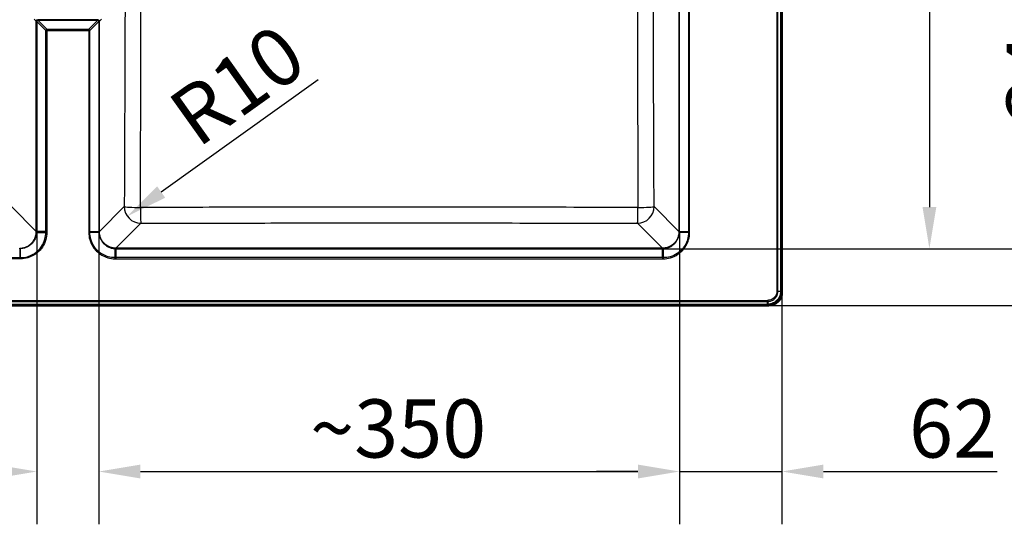
# Paper-space layout 'DT_5' of a CAD drawing. Units: millimetres. Extents: x 0 to 2100, y 0 to 2970.
# Drawn here: x 803 to 1396, y 1351 to 1655 of the extents above; entities that cross this region are included whole.
import ezdxf

# ---------------------------------------------------------------- set-up
doc = ezdxf.new("R2010")
doc.units = ezdxf.units.MM
doc.header["$LTSCALE"] = 10
for name, color, linetype, lineweight in [('Dimensions(ISO)', 7, 'Continuous', 25), ('Visible Edges(ISO)', 7, 'Continuous', 50), ('Visible Tangent Edges(ISO)', 7, 'Continuous', 25)]:
    doc.layers.add(name, color=color, linetype=linetype, lineweight=lineweight)
doc.styles.add('Text_3.5mm', font='arial.ttf', dxfattribs={"width": 0.9})
doc.dimstyles.new('KS-STANDARD', dxfattribs={"dimscale": 10, "dimtxt": 3.5, "dimasz": 2.5, "dimexe": 3.175, "dimexo": 0, "dimgap": 0.8, "dimtad": 1, "dimdec": 1, "dimrnd": 1e-08, "dimtxsty": 'Text_3.5mm', "dimcen": 0.09, "dimdle": 10, "dimclrd": 7, "dimclre": 7, "dimclrt": 7, "dimadec": 0, "dimazin": 2, "dimtfac": 0.714286, "dimtdec": 4, "dimtmove": 0, "dimatfit": 3, "dimfxl": 1, "dimtolj": 1, "dimlwd": 25, "dimlwe": 25, "dimarcsym": 0})

# ---------------------------------------------------------------- blocks, each defined once
blk = doc.blocks.new('*D7')
at = {"layer": 'Defpoints', "color": 0, "linetype": 'Continuous', "transparency": 16777216}
for p in [(850.45, 1527.58), (1200.06, 1527.58), (1200.06, 1383.24)]:
    blk.add_point(p, dxfattribs=at)
at = {"layer": 'Dimensions(ISO)', "color": 7, "linetype": 'Continuous', "lineweight": 25, "transparency": 16777216}
for p, q in [((850.45, 1527.58), (850.45, 1351.49)), ((1200.06, 1527.58), (1200.06, 1351.49)), ((875.45, 1383.24), (1175.06, 1383.24))]:
    blk.add_line(p, q, dxfattribs=at)
at = {"layer": 'Dimensions(ISO)', "color": 7, "linetype": 'Continuous', "transparency": 16777216}
for points in [[(875.45, 1387.41), (875.45, 1379.08), (850.45, 1383.24)], [(1175.06, 1387.41), (1175.06, 1379.08), (1200.06, 1383.24)]]:
    blk.add_solid(points, dxfattribs=at)
at = {"layer": 'Dimensions(ISO)', "color": 7, "linetype": 'Continuous', "lineweight": 25, "transparency": 16777216, "insert": (977.68, 1409.13), "char_height": 35, "attachment_point": 4, "style": 'Text_3.5mm'}
blk.add_mtext('\\A1;\\fArial|b0|i0;~350', dxfattribs=at)
blk = doc.blocks.new('*D8')
at = {"layer": 'Defpoints', "color": 0, "linetype": 'Continuous', "transparency": 16777216}
for p in [(463.45, 1527.58), (813.06, 1527.58), (813.06, 1383.24)]:
    blk.add_point(p, dxfattribs=at)
at = {"layer": 'Dimensions(ISO)', "color": 7, "linetype": 'Continuous', "lineweight": 25, "transparency": 16777216}
for p, q in [((463.45, 1527.58), (463.45, 1351.49)), ((813.06, 1527.58), (813.06, 1351.49)), ((488.45, 1383.24), (788.06, 1383.24))]:
    blk.add_line(p, q, dxfattribs=at)
at = {"layer": 'Dimensions(ISO)', "color": 7, "linetype": 'Continuous', "transparency": 16777216}
for points in [[(488.45, 1387.41), (488.45, 1379.08), (463.45, 1383.24)], [(788.06, 1387.41), (788.06, 1379.08), (813.06, 1383.24)]]:
    blk.add_solid(points, dxfattribs=at)
at = {"layer": 'Dimensions(ISO)', "color": 7, "linetype": 'Continuous', "lineweight": 25, "transparency": 16777216, "insert": (590.68, 1409.13), "char_height": 35, "attachment_point": 4, "style": 'Text_3.5mm'}
blk.add_mtext('\\A1;\\fArial|b0|i0;~350', dxfattribs=at)
blk = doc.blocks.new('*D10')
at = {"layer": 'Defpoints', "color": 0, "linetype": 'Continuous', "transparency": 16777216}
for p in [(1189.78, 1916.91), (1189.78, 1517.29), (1350.54, 1517.29)]:
    blk.add_point(p, dxfattribs=at)
at = {"layer": 'Dimensions(ISO)', "color": 7, "linetype": 'Continuous', "lineweight": 25, "transparency": 16777216}
for p, q in [((1189.78, 1916.91), (1382.29, 1916.91)), ((1350.54, 1891.91), (1350.54, 1542.29)), ((1189.78, 1517.29), (1382.29, 1517.29))]:
    blk.add_line(p, q, dxfattribs=at)
at = {"layer": 'Dimensions(ISO)', "color": 7, "linetype": 'Continuous', "transparency": 16777216}
for points in [[(1346.38, 1891.91), (1354.71, 1891.91), (1350.54, 1916.91)], [(1346.38, 1542.29), (1354.71, 1542.29), (1350.54, 1517.29)]]:
    blk.add_solid(points, dxfattribs=at)
at = {"layer": 'Dimensions(ISO)', "color": 7, "linetype": 'Continuous', "lineweight": 25, "transparency": 16777216, "insert": (1324.67, 1669.53), "char_height": 35, "attachment_point": 4, "rotation": 90, "style": 'Text_3.5mm'}
blk.add_mtext('\\A1;\\fArial|b0|i0;~400', dxfattribs=at)
blk = doc.blocks.new('*D11')
at = {"layer": 'Defpoints', "color": 0, "linetype": 'Continuous', "transparency": 16777216}
for p in [(1253.79, 1983.1), (1253.79, 1483.1), (1526.53, 1483.1)]:
    blk.add_point(p, dxfattribs=at)
at = {"layer": 'Dimensions(ISO)', "color": 7, "linetype": 'Continuous', "lineweight": 25, "transparency": 16777216}
for p, q in [((1253.79, 1983.1), (1558.28, 1983.1)), ((1526.53, 1958.1), (1526.53, 1508.1)), ((1253.79, 1483.1), (1558.28, 1483.1))]:
    blk.add_line(p, q, dxfattribs=at)
at = {"layer": 'Dimensions(ISO)', "color": 7, "linetype": 'Continuous', "transparency": 16777216}
for points in [[(1522.37, 1958.1), (1530.7, 1958.1), (1526.53, 1983.1)], [(1522.37, 1508.1), (1530.7, 1508.1), (1526.53, 1483.1)]]:
    blk.add_solid(points, dxfattribs=at)
at = {"layer": 'Dimensions(ISO)', "color": 7, "linetype": 'Continuous', "lineweight": 25, "transparency": 16777216, "insert": (1500.66, 1698.36), "char_height": 35, "attachment_point": 4, "rotation": 90, "style": 'Text_3.5mm'}
blk.add_mtext('\\A1;500', dxfattribs=at)
blk = doc.blocks.new('*D16')
at = {"layer": 'Defpoints', "color": 0, "linetype": 'Continuous', "transparency": 16777216}
for p in [(875.72, 1542.57), (867.64, 1536.8)]:
    blk.add_point(p, dxfattribs=at)
at = {"layer": 'Dimensions(ISO)', "color": 7, "linetype": 'Continuous', "lineweight": 25, "transparency": 16777216}
blk.add_line((982.54, 1618.81), (887.99, 1551.33), dxfattribs=at)
at = {"layer": 'Dimensions(ISO)', "color": 7, "linetype": 'Continuous', "transparency": 16777216}
blk.add_solid([(885.57, 1554.72), (890.41, 1547.93), (867.64, 1536.8)], dxfattribs=at)
at = {"layer": 'Dimensions(ISO)', "color": 7, "linetype": 'Continuous', "lineweight": 25, "transparency": 16777216, "insert": (899.82, 1591.55), "char_height": 35, "attachment_point": 4, "rotation": 35.51779, "style": 'Text_3.5mm'}
blk.add_mtext('\\A1;R10', dxfattribs=at)
blk = doc.blocks.new('*D17')
at = {"layer": 'Defpoints', "color": 0, "linetype": 'Continuous', "transparency": 16777216}
for p in [(1200.06, 1527.58), (1261.76, 1491.07), (1200.06, 1383.24)]:
    blk.add_point(p, dxfattribs=at)
at = {"layer": 'Dimensions(ISO)', "color": 7, "linetype": 'Continuous', "lineweight": 25, "transparency": 16777216}
for p, q in [((1200.06, 1527.58), (1200.06, 1351.49)), ((1261.76, 1491.07), (1261.76, 1351.49)), ((1175.06, 1383.24), (1150.06, 1383.24)), ((1200.06, 1383.24), (1261.76, 1383.24)), ((1286.76, 1383.24), (1391.24, 1383.24))]:
    blk.add_line(p, q, dxfattribs=at)
at = {"layer": 'Dimensions(ISO)', "color": 7, "linetype": 'Continuous', "transparency": 16777216}
for points in [[(1175.06, 1387.41), (1175.06, 1379.08), (1200.06, 1383.24)], [(1286.76, 1387.41), (1286.76, 1379.08), (1261.76, 1383.24)]]:
    blk.add_solid(points, dxfattribs=at)
at = {"layer": 'Dimensions(ISO)', "color": 7, "linetype": 'Continuous', "lineweight": 25, "transparency": 16777216, "insert": (1338.27, 1409.12), "char_height": 35, "attachment_point": 4, "style": 'Text_3.5mm'}
blk.add_mtext('\\A1;62', dxfattribs=at)
blk = doc.blocks.new('*D18')
at = {"layer": 'Defpoints', "color": 0, "linetype": 'Continuous', "transparency": 16777216}
for p in [(1189.78, 1517.29), (1440.35, 1517.29), (1253.79, 1483.1)]:
    blk.add_point(p, dxfattribs=at)
at = {"layer": 'Dimensions(ISO)', "color": 7, "linetype": 'Continuous', "lineweight": 25, "transparency": 16777216}
for p, q in [((1440.35, 1542.29), (1440.35, 1646.52)), ((1189.78, 1517.29), (1472.1, 1517.29)), ((1440.35, 1483.1), (1440.35, 1517.29)), ((1253.79, 1483.1), (1472.1, 1483.1)), ((1440.35, 1458.1), (1440.35, 1433.1))]:
    blk.add_line(p, q, dxfattribs=at)
at = {"layer": 'Dimensions(ISO)', "color": 7, "linetype": 'Continuous', "transparency": 16777216}
for points in [[(1436.18, 1542.29), (1444.51, 1542.29), (1440.35, 1517.29)], [(1436.18, 1458.1), (1444.51, 1458.1), (1440.35, 1483.1)]]:
    blk.add_solid(points, dxfattribs=at)
at = {"layer": 'Dimensions(ISO)', "color": 7, "linetype": 'Continuous', "lineweight": 25, "transparency": 16777216, "insert": (1414.46, 1593.55), "char_height": 35, "attachment_point": 4, "rotation": 90, "style": 'Text_3.5mm'}
blk.add_mtext('\\A1;34', dxfattribs=at)

psp = doc.layouts.new('DT_5')

# ---------------------------------------------------------------- linework, layer by layer
at = {"layer": 'Visible Edges(ISO)'}
for p, q in [((1261.756, 1975.131), (1261.756, 1491.07)), ((409.725, 1483.101), (1253.786, 1483.101))]:
    psp.add_line(p, q, dxfattribs=at)
psp.add_ellipse((1253.725, 1491.131), major_axis=(5.7, -5.7), ratio=0.9924325, start_param=5.5015852, end_param=7.0647854, dxfattribs=at)
at = {"layer": 'Visible Tangent Edges(ISO)'}
for p, q in [((1258.667, 1974.431), (1258.667, 1491.77)), ((1259.342, 1491.77), (1259.342, 1974.431)), ((1260.943, 1974.431), (1260.943, 1491.77)), ((1261.264, 1491.77), (1261.264, 1974.431)), ((1199.743, 1906.626), (1199.743, 1527.576)), ((1200.063, 1527.576), (1200.063, 1906.626)), ((1205.467, 1906.659), (1205.467, 1527.542)), ((1206.142, 1527.542), (1206.142, 1906.659)), ((811.479, 1655.381), (812.734, 1654.126)), ((812.743, 1654.017), (812.734, 1654.126)), ((813.737, 1654.722), (813.737, 1655.01)), ((849.775, 1655.01), (813.737, 1655.01)), ((813.737, 1654.722), (813.739, 1654.693)), ((813.737, 1654.722), (849.775, 1654.722)), ((813.739, 1654.693), (819.142, 1649.289)), ((849.773, 1654.693), (844.369, 1649.289)), ((849.775, 1654.722), (849.773, 1654.693)), ((849.775, 1654.722), (849.775, 1655.01)), ((850.769, 1654.017), (850.777, 1654.126)), ((852.033, 1655.381), (850.777, 1654.126)), ((812.743, 1527.576), (812.743, 1654.017)), ((813.063, 1654.017), (812.743, 1654.017)), ((813.063, 1654.017), (813.063, 1527.576)), ((818.467, 1648.614), (813.063, 1654.017)), ((818.467, 1527.542), (818.467, 1648.614)), ((818.467, 1648.614), (819.142, 1648.614)), ((819.142, 1648.614), (819.142, 1649.289)), ((819.142, 1649.289), (844.369, 1649.289)), ((819.142, 1648.614), (819.142, 1527.542)), ((819.142, 1648.614), (844.369, 1648.614)), ((844.369, 1648.614), (844.369, 1649.289)), ((845.044, 1648.614), (844.369, 1648.614)), ((844.369, 1648.614), (844.369, 1527.542)), ((845.044, 1648.614), (850.448, 1654.017)), ((845.044, 1527.542), (845.044, 1648.614)), ((850.448, 1654.017), (850.769, 1654.017)), ((850.448, 1654.017), (850.448, 1527.576)), ((850.769, 1527.576), (850.769, 1654.017)), ((797.749, 1542.569), (812.743, 1527.576)), ((865.762, 1542.569), (850.769, 1527.576)), ((1199.743, 1527.576), (1184.749, 1542.569)), ((860.731, 1517.614), (875.724, 1532.607)), ((1174.787, 1532.607), (1189.781, 1517.614)), ((812.743, 1527.576), (813.063, 1527.576)), ((813.051, 1527.062), (818.467, 1527.062)), ((818.467, 1527.542), (813.063, 1527.542)), ((818.467, 1527.542), (819.142, 1527.542)), ((845.044, 1527.542), (844.369, 1527.542)), ((845.044, 1527.542), (850.448, 1527.542)), ((850.461, 1527.062), (845.044, 1527.062)), ((850.769, 1527.576), (850.448, 1527.576)), ((1200.063, 1527.576), (1199.743, 1527.576)), ((1205.467, 1527.062), (1200.051, 1527.062)), ((1200.063, 1527.542), (1205.467, 1527.542)), ((1206.142, 1527.542), (1205.467, 1527.542)), ((473.697, 1511.889), (802.815, 1511.889)), ((802.815, 1517.293), (802.815, 1511.889)), ((802.815, 1511.889), (802.815, 1511.214)), ((803.294, 1511.889), (803.294, 1517.305)), ((860.218, 1511.889), (860.218, 1517.305)), ((860.697, 1517.293), (860.697, 1511.889)), ((1189.815, 1511.889), (860.697, 1511.889)), ((860.697, 1511.889), (860.697, 1511.214)), ((1189.781, 1517.614), (860.731, 1517.614)), ((860.731, 1517.293), (860.731, 1517.614)), ((860.731, 1517.293), (1189.781, 1517.293)), ((1189.781, 1517.614), (1189.781, 1517.293)), ((1189.815, 1511.889), (1189.815, 1517.293)), ((1189.815, 1511.889), (1189.815, 1511.214)), ((1190.294, 1517.305), (1190.294, 1511.889)), ((802.815, 1511.214), (473.697, 1511.214)), ((860.697, 1511.214), (1189.815, 1511.214)), ((1258.666, 1491.648), (1259.341, 1491.636)), ((1258.667, 1491.77), (1259.342, 1491.77)), ((1260.943, 1491.602), (1259.341, 1491.636)), ((1259.342, 1491.77), (1260.943, 1491.77)), ((1261.264, 1491.77), (1260.943, 1491.77)), ((1261.756, 1491.07), (1261.264, 1491.562)), ((410.425, 1486.189), (1253.086, 1486.189)), ((410.425, 1485.514), (1253.086, 1485.514)), ((410.425, 1483.913), (1253.086, 1483.913)), ((410.425, 1483.592), (1253.086, 1483.592)), ((1253.086, 1486.189), (1253.086, 1485.514)), ((1253.086, 1483.913), (1253.086, 1485.514)), ((1253.086, 1483.592), (1253.086, 1483.913)), ((1253.209, 1486.19), (1253.22, 1485.515)), ((1253.22, 1485.515), (1253.254, 1483.913)), ((1253.294, 1483.592), (1253.786, 1483.101))]:
    psp.add_line(p, q, dxfattribs=at)
for centre, major_axis, ratio, start_param, end_param in [((813.631, 1654.126), (-0.636, -0.636), 0.9924325, 3.9307889, 5.493989), ((813.73, 1654.127), (-0.998, -0.066), 0.5939789, 4.6663742, 6.1728682), ((813.739, 1654.017), (-0.997, -0.08), 0.6744132, 4.6583748, 6.1648689), ((813.739, 1654.017), (-0.707, -0.707), 0.5437748, 4.2143378, 5.2104402), ((813.73, 1655.023), (0.1, -0.001), 0.1282414, 3.2712739, 4.777768), ((849.773, 1654.017), (0.997, -0.08), 0.6744132, 0.1183164, 1.6248105), ((849.773, 1654.017), (0.707, -0.707), 0.5437748, 1.0727451, 2.0688476), ((849.781, 1655.023), (-0.1, -0.001), 0.1282414, 1.5054173, 3.0119114), ((849.781, 1654.127), (0.998, -0.066), 0.5939789, 0.1103171, 1.6168111), ((849.881, 1654.126), (0.636, -0.636), 0.9924325, 0.7891963, 2.3523964), ((819.142, 1648.614), (0.707, 0.707), 0.5437748, 1.0727451, 2.0688476), ((844.369, 1648.614), (-0.707, 0.707), 0.5437748, 4.2143378, 5.2104402), ((875.724, 1542.569), (-10, 0.041), 0.0463159, 0.0873605, 1.5463979), ((875.724, 1542.569), (7.071, -7.071), 0.9924325, 3.9307889, 5.493989), ((875.724, 1542.569), (0.022, -10), 0.0247098, 4.7585549, 6.1958921), ((1174.787, 1542.569), (7.071, 7.071), 0.9924325, 3.9307889, 5.493989), ((1174.787, 1542.569), (-0.022, -10), 0.0247098, 0.0872932, 1.5246304), ((1174.787, 1542.569), (10, 0.041), 0.0463159, 4.7367874, 6.1958249), ((801.734, 1528.622), (10.182, -4.792), 0.8731606, 0.3875535, 0.3906235), ((813.739, 1527.542), (-1, 0.003), 0.0030593, 0.087533, 0.8290365), ((801.059, 1528.622), (11.099, -5.173), 0.8838975, 0.38773, 0.3908), ((862.453, 1528.622), (-11.099, -5.173), 0.8838975, 5.8923853, 5.8954553), ((849.773, 1527.542), (1, 0.003), 0.0030593, 5.4541488, 6.1956523), ((861.777, 1528.622), (-10.182, -4.792), 0.8731606, 5.8925618, 5.8956318), ((1188.734, 1528.622), (10.182, -4.792), 0.8731606, 0.3875535, 0.3906235), ((1200.739, 1527.542), (-1, 0.003), 0.0030593, 0.087533, 0.8290365), ((1188.059, 1528.622), (11.099, -5.173), 0.8838975, 0.38773, 0.3908), ((801.734, 1528.622), (4.792, -10.182), 0.8731606, 5.8925618, 5.8956318), ((801.734, 1529.297), (5.173, -11.099), 0.8838975, 5.8923853, 5.8954553), ((802.815, 1516.617), (-0.003, 1), 0.0030593, 5.4541488, 6.1956523), ((860.697, 1516.617), (0.003, 1), 0.0030593, 0.087533, 0.8290365), ((861.777, 1529.297), (-5.173, -11.099), 0.8838975, 0.38773, 0.3908), ((861.777, 1528.622), (-4.792, -10.182), 0.8731606, 0.3875535, 0.3906235), ((1188.734, 1528.622), (4.792, -10.182), 0.8731606, 5.8925618, 5.8956318), ((1188.734, 1529.297), (5.173, -11.099), 0.8838975, 5.8923853, 5.8954553), ((1189.815, 1516.617), (-0.003, 1), 0.0030593, 5.4541488, 6.1956523), ((1260.268, 1491.602), (1, 0), 0.0004462, 5.4538004, 6.1959188), ((1260.268, 1491.562), (1, 0.001), 0.006105, 5.4535376, 6.1959172), ((1253.254, 1484.588), (0, -1), 0.0004462, 0.0872665, 0.8293849), ((1253.294, 1484.588), (-0.001, -1), 0.006105, 0.0872681, 0.8296477)]:
    psp.add_ellipse(centre, major_axis=major_axis, ratio=ratio, start_param=start_param, end_param=end_param, dxfattribs=at)
for points, knots in [([(866.473, 1890.921), (866.497, 1878.125), (866.516, 1865.327), (866.547, 1830.118), (866.543, 1807.704), (866.501, 1771.288), (866.477, 1757.283), (866.427, 1734.528), (866.406, 1725.777), (866.335, 1699.525), (866.281, 1682.027), (866.128, 1636.536), (866.023, 1608.547), (865.864, 1567.896), (865.814, 1555.232), (865.762, 1542.569)], [-38.4031068, -38.4031068, -38.4031068, -38.4031068, -34.5633026, -34.5633026, -27.8397422, -27.8397422, -23.637517, -23.637517, -21.0111262, -21.0111262, -15.7583446, -15.7583446, -7.3538942, -7.3538942, -3.5507799, -3.5507799, -3.5507799, -3.5507799]), ([(875.478, 1542.107), (875.521, 1554.775), (875.562, 1567.444), (875.689, 1608.115), (875.766, 1636.123), (875.864, 1681.665), (875.895, 1699.188), (875.93, 1725.489), (875.94, 1734.259), (875.96, 1757.068), (875.968, 1771.113), (875.98, 1807.645), (875.98, 1830.143), (875.972, 1865.47), (875.967, 1878.307), (875.958, 1891.137)], [3.5507799, 3.5507799, 3.5507799, 3.5507799, 7.3538942, 7.3538942, 15.7583446, 15.7583446, 21.0111262, 21.0111262, 23.637517, 23.637517, 27.8397422, 27.8397422, 34.5633026, 34.5633026, 38.4031068, 38.4031068, 38.4031068, 38.4031068]), ([(1174.553, 1891.137), (1174.545, 1878.658), (1174.539, 1866.172), (1174.53, 1825.576), (1174.531, 1797.451), (1174.554, 1751.801), (1174.57, 1734.256), (1174.604, 1707.955), (1174.618, 1699.19), (1174.658, 1676.409), (1174.688, 1662.396), (1174.774, 1625.971), (1174.837, 1603.565), (1174.947, 1568.144), (1174.989, 1555.125), (1175.033, 1542.107)], [3.6191455, 3.6191455, 3.6191455, 3.6191455, 7.3538936, 7.3538936, 15.7583435, 15.7583435, 21.0111247, 21.0111247, 23.6375153, 23.6375153, 27.8397402, 27.8397402, 34.5633001, 34.5633001, 38.4714723, 38.4714723, 38.4714723, 38.4714723]), ([(1184.749, 1542.569), (1184.696, 1555.582), (1184.644, 1568.596), (1184.506, 1603.999), (1184.421, 1626.39), (1184.294, 1662.78), (1184.248, 1676.778), (1184.178, 1699.526), (1184.153, 1708.276), (1184.082, 1734.527), (1184.043, 1752.031), (1183.971, 1797.548), (1183.96, 1825.565), (1183.997, 1866.027), (1184.015, 1878.475), (1184.038, 1890.921)], [-38.4714723, -38.4714723, -38.4714723, -38.4714723, -34.5633001, -34.5633001, -27.8397402, -27.8397402, -23.6375153, -23.6375153, -21.0111247, -21.0111247, -15.7583435, -15.7583435, -7.3538936, -7.3538936, -3.6191455, -3.6191455, -3.6191455, -3.6191455]), ([(1175.033, 1542.107), (1165.264, 1542.121), (1155.493, 1542.134), (1121.021, 1542.176), (1096.311, 1542.196), (1056.151, 1542.214), (1040.704, 1542.217), (1017.532, 1542.217), (1009.808, 1542.217), (989.726, 1542.212), (977.369, 1542.207), (945.243, 1542.188), (925.477, 1542.171), (895.635, 1542.135), (885.556, 1542.122), (875.478, 1542.107)], [3.5481367, 3.5481367, 3.5481367, 3.5481367, 6.4760311, 6.4760311, 13.8772095, 13.8772095, 18.502946, 18.502946, 20.8158143, 20.8158143, 24.5164035, 24.5164035, 30.4373462, 30.4373462, 33.4577553, 33.4577553, 33.4577553, 33.4577553]), ([(875.724, 1532.607), (885.789, 1532.629), (895.855, 1532.649), (925.653, 1532.703), (945.387, 1532.731), (977.457, 1532.761), (989.792, 1532.77), (1009.837, 1532.777), (1017.546, 1532.779), (1040.675, 1532.779), (1056.094, 1532.773), (1096.182, 1532.743), (1120.85, 1532.71), (1155.273, 1532.648), (1165.031, 1532.628), (1174.787, 1532.607)], [-33.4577553, -33.4577553, -33.4577553, -33.4577553, -30.4373462, -30.4373462, -24.5164035, -24.5164035, -20.8158143, -20.8158143, -18.502946, -18.502946, -13.8772095, -13.8772095, -6.4760311, -6.4760311, -3.5481367, -3.5481367, -3.5481367, -3.5481367]), ([(803.277, 1517.626), (804.041, 1517.663), (804.801, 1517.788), (806.53, 1518.282), (807.479, 1518.721), (808.874, 1519.656), (809.376, 1520.067), (809.832, 1520.524), (810.289, 1520.981), (810.701, 1521.482), (811.635, 1522.877), (812.074, 1523.826), (812.568, 1525.555), (812.693, 1526.315), (812.731, 1527.079)], [0.0000486, 0.0000486, 0.0000486, 0.0000486, 0.2522618, 0.2522618, 0.593215, 0.593215, 0.8063107, 0.8063107, 0.8063107, 1.0194064, 1.0194064, 1.3603596, 1.3603596, 1.6125728, 1.6125728, 1.6125728, 1.6125728]), ([(813.051, 1527.062), (813.014, 1526.274), (812.887, 1525.49), (812.38, 1523.704), (811.927, 1522.723), (810.963, 1521.281), (810.537, 1520.762), (810.066, 1520.291), (809.594, 1519.819), (809.076, 1519.393), (807.633, 1518.429), (806.652, 1517.976), (804.866, 1517.47), (804.082, 1517.342), (803.294, 1517.305)], [-1.6126214, -1.6126214, -1.6126214, -1.6126214, -1.3603596, -1.3603596, -1.0194064, -1.0194064, -0.8063107, -0.8063107, -0.8063107, -0.593215, -0.593215, -0.2522618, -0.2522618, 0, 0, 0, 0]), ([(803.294, 1511.889), (804.695, 1511.889), (806.115, 1512.085), (808.699, 1512.822), (809.867, 1513.321), (811.656, 1514.366), (812.313, 1514.824), (813.313, 1515.644), (813.68, 1515.978), (814.728, 1517.025), (815.364, 1517.799), (816.802, 1519.955), (817.469, 1521.407), (818.277, 1524.281), (818.468, 1525.681), (818.467, 1527.062)], [-2.4732157, -2.4732157, -2.4732157, -2.4732157, -2.0342199, -2.0342199, -1.6385054, -1.6385054, -1.3911838, -1.3911838, -1.2366078, -1.2366078, -0.9274559, -0.9274559, -0.4328127, -0.4328127, 0, 0, 0, 0]), ([(819.142, 1527.061), (819.14, 1525.619), (818.938, 1524.158), (818.091, 1521.159), (817.393, 1519.644), (815.89, 1517.395), (815.226, 1516.587), (814.133, 1515.494), (813.75, 1515.146), (812.707, 1514.29), (812.021, 1513.812), (810.155, 1512.719), (808.936, 1512.197), (806.24, 1511.424), (804.758, 1511.217), (803.295, 1511.214)], [0.0000317, 0.0000317, 0.0000317, 0.0000317, 0.4328127, 0.4328127, 0.9274559, 0.9274559, 1.2366078, 1.2366078, 1.3911838, 1.3911838, 1.6385054, 1.6385054, 2.0342199, 2.0342199, 2.4731839, 2.4731839, 2.4731839, 2.4731839]), ([(812.731, 1527.079), (812.734, 1527.156), (812.737, 1527.234), (812.741, 1527.389), (812.742, 1527.467), (812.743, 1527.545)], [0.000048584, 0.000048584, 0.000048584, 0.000048584, 0.025642145, 0.025642145, 0.05128429, 0.05128429, 0.05128429, 0.05128429]), ([(813.051, 1527.062), (813.005, 1527.065), (812.964, 1527.067), (812.89, 1527.071), (812.858, 1527.072), (812.803, 1527.075), (812.781, 1527.076), (812.747, 1527.078), (812.736, 1527.078), (812.731, 1527.079)], [0, 0, 0, 0, 0.25, 0.25, 0.5, 0.5, 0.75, 0.75, 1, 1, 1, 1]), ([(813.063, 1527.542), (813.063, 1527.462), (813.062, 1527.382), (813.058, 1527.222), (813.055, 1527.142), (813.051, 1527.062)], [-0.05128429, -0.05128429, -0.05128429, -0.05128429, -0.025642145, -0.025642145, 0, 0, 0, 0]), ([(818.467, 1527.062), (818.467, 1527.119), (818.467, 1527.176), (818.467, 1527.284), (818.467, 1527.335), (818.467, 1527.418), (818.467, 1527.45), (818.467, 1527.502), (818.467, 1527.522), (818.467, 1527.542)], [-0.048085241, -0.048085241, -0.048085241, -0.048085241, -0.03101498, -0.03101498, -0.015627703, -0.015627703, -0.006010655, -0.006010655, 0, 0, 0, 0]), ([(818.467, 1527.062), (818.558, 1527.062), (818.665, 1527.062), (818.894, 1527.062), (819.016, 1527.061), (819.14, 1527.061), (819.141, 1527.061), (819.142, 1527.061)], [0, 0, 0, 0, 0.037141976, 0.037141976, 0.073937285, 0.073937285, 0.074281102, 0.074281102, 0.074281102, 0.074281102]), ([(819.142, 1527.542), (819.142, 1527.522), (819.142, 1527.502), (819.142, 1527.449), (819.142, 1527.417), (819.142, 1527.334), (819.142, 1527.283), (819.142, 1527.175), (819.142, 1527.118), (819.142, 1527.061)], [0, 0, 0, 0, 0.006010655, 0.006010655, 0.015627703, 0.015627703, 0.03101498, 0.03101498, 0.048054121, 0.048054121, 0.048054121, 0.048054121]), ([(844.369, 1527.542), (844.369, 1527.522), (844.369, 1527.502), (844.369, 1527.449), (844.369, 1527.417), (844.369, 1527.334), (844.369, 1527.283), (844.369, 1527.175), (844.369, 1527.118), (844.369, 1527.061)], [0, 0, 0, 0, 0.006010655, 0.006010655, 0.015627703, 0.015627703, 0.03101498, 0.03101498, 0.048054121, 0.048054121, 0.048054121, 0.048054121]), ([(845.044, 1527.062), (844.953, 1527.062), (844.847, 1527.062), (844.617, 1527.062), (844.496, 1527.061), (844.372, 1527.061), (844.371, 1527.061), (844.369, 1527.061)], [0, 0, 0, 0, 0.037141976, 0.037141976, 0.073937285, 0.073937285, 0.074281102, 0.074281102, 0.074281102, 0.074281102]), ([(844.369, 1527.061), (844.372, 1525.619), (844.573, 1524.158), (845.421, 1521.159), (846.118, 1519.644), (847.621, 1517.395), (848.285, 1516.587), (849.378, 1515.494), (849.762, 1515.146), (850.805, 1514.29), (851.491, 1513.812), (853.356, 1512.719), (854.576, 1512.197), (857.271, 1511.424), (858.753, 1511.217), (860.216, 1511.214)], [0.0000317, 0.0000317, 0.0000317, 0.0000317, 0.4328127, 0.4328127, 0.9274559, 0.9274559, 1.2366078, 1.2366078, 1.3911838, 1.3911838, 1.6385054, 1.6385054, 2.0342199, 2.0342199, 2.4731839, 2.4731839, 2.4731839, 2.4731839]), ([(845.044, 1527.062), (845.044, 1527.119), (845.044, 1527.176), (845.044, 1527.284), (845.044, 1527.335), (845.044, 1527.418), (845.044, 1527.45), (845.044, 1527.502), (845.044, 1527.522), (845.044, 1527.542)], [-0.048085241, -0.048085241, -0.048085241, -0.048085241, -0.03101498, -0.03101498, -0.015627703, -0.015627703, -0.006010655, -0.006010655, 0, 0, 0, 0]), ([(860.218, 1511.889), (858.816, 1511.889), (857.396, 1512.085), (854.813, 1512.822), (853.644, 1513.321), (851.856, 1514.366), (851.198, 1514.824), (850.199, 1515.644), (849.831, 1515.978), (848.784, 1517.025), (848.148, 1517.799), (846.709, 1519.955), (846.042, 1521.407), (845.234, 1524.281), (845.044, 1525.681), (845.044, 1527.062)], [-2.4732157, -2.4732157, -2.4732157, -2.4732157, -2.0342199, -2.0342199, -1.6385054, -1.6385054, -1.3911838, -1.3911838, -1.2366078, -1.2366078, -0.9274559, -0.9274559, -0.4328127, -0.4328127, 0, 0, 0, 0]), ([(850.448, 1527.542), (850.448, 1527.462), (850.45, 1527.382), (850.454, 1527.222), (850.457, 1527.142), (850.461, 1527.062)], [-0.05128429, -0.05128429, -0.05128429, -0.05128429, -0.025642145, -0.025642145, 0, 0, 0, 0]), ([(850.461, 1527.062), (850.506, 1527.065), (850.547, 1527.067), (850.621, 1527.071), (850.654, 1527.072), (850.708, 1527.075), (850.73, 1527.076), (850.764, 1527.078), (850.775, 1527.078), (850.781, 1527.079)], [0, 0, 0, 0, 0.25, 0.25, 0.5, 0.5, 0.75, 0.75, 1, 1, 1, 1]), ([(850.461, 1527.062), (850.497, 1526.274), (850.625, 1525.49), (851.132, 1523.704), (851.584, 1522.723), (852.548, 1521.281), (852.974, 1520.762), (853.446, 1520.291), (853.917, 1519.819), (854.436, 1519.393), (855.878, 1518.429), (856.859, 1517.976), (858.645, 1517.47), (859.429, 1517.342), (860.218, 1517.305)], [-1.6126214, -1.6126214, -1.6126214, -1.6126214, -1.3603596, -1.3603596, -1.0194064, -1.0194064, -0.8063107, -0.8063107, -0.8063107, -0.593215, -0.593215, -0.2522618, -0.2522618, 0, 0, 0, 0]), ([(850.781, 1527.079), (850.777, 1527.156), (850.774, 1527.234), (850.77, 1527.389), (850.769, 1527.467), (850.769, 1527.545)], [0.000048584, 0.000048584, 0.000048584, 0.000048584, 0.025642145, 0.025642145, 0.05128429, 0.05128429, 0.05128429, 0.05128429]), ([(860.234, 1517.626), (859.47, 1517.663), (858.711, 1517.788), (856.982, 1518.282), (856.032, 1518.721), (854.637, 1519.656), (854.136, 1520.067), (853.679, 1520.524), (853.223, 1520.981), (852.811, 1521.482), (851.877, 1522.877), (851.437, 1523.826), (850.943, 1525.555), (850.818, 1526.315), (850.781, 1527.079)], [0.0000486, 0.0000486, 0.0000486, 0.0000486, 0.2522618, 0.2522618, 0.593215, 0.593215, 0.8063107, 0.8063107, 0.8063107, 1.0194064, 1.0194064, 1.3603596, 1.3603596, 1.6125728, 1.6125728, 1.6125728, 1.6125728]), ([(1199.731, 1527.079), (1199.693, 1526.315), (1199.568, 1525.555), (1199.074, 1523.826), (1198.635, 1522.877), (1197.701, 1521.482), (1197.289, 1520.981), (1196.832, 1520.524), (1196.376, 1520.067), (1195.874, 1519.656), (1194.479, 1518.721), (1193.53, 1518.282), (1191.801, 1517.788), (1191.041, 1517.663), (1190.277, 1517.626)], [0.0000486, 0.0000486, 0.0000486, 0.0000486, 0.2522618, 0.2522618, 0.593215, 0.593215, 0.8063107, 0.8063107, 0.8063107, 1.0194064, 1.0194064, 1.3603596, 1.3603596, 1.6125728, 1.6125728, 1.6125728, 1.6125728]), ([(1205.467, 1527.062), (1205.468, 1525.661), (1205.271, 1524.241), (1204.534, 1521.658), (1204.036, 1520.489), (1202.99, 1518.701), (1202.532, 1518.043), (1201.712, 1517.044), (1201.379, 1516.676), (1200.331, 1515.629), (1199.557, 1514.993), (1197.401, 1513.554), (1195.949, 1512.887), (1193.075, 1512.079), (1191.675, 1511.889), (1190.294, 1511.889)], [-2.4732157, -2.4732157, -2.4732157, -2.4732157, -2.0342199, -2.0342199, -1.6385054, -1.6385054, -1.3911838, -1.3911838, -1.2366078, -1.2366078, -0.9274559, -0.9274559, -0.4328127, -0.4328127, 0, 0, 0, 0]), ([(1190.294, 1517.305), (1191.082, 1517.342), (1191.866, 1517.47), (1193.652, 1517.976), (1194.633, 1518.429), (1196.076, 1519.393), (1196.594, 1519.819), (1197.066, 1520.291), (1197.537, 1520.762), (1197.963, 1521.281), (1198.927, 1522.723), (1199.38, 1523.704), (1199.887, 1525.49), (1200.014, 1526.274), (1200.051, 1527.062)], [-1.6126214, -1.6126214, -1.6126214, -1.6126214, -1.3603596, -1.3603596, -1.0194064, -1.0194064, -0.8063107, -0.8063107, -0.8063107, -0.593215, -0.593215, -0.2522618, -0.2522618, 0, 0, 0, 0]), ([(1190.295, 1511.214), (1191.738, 1511.217), (1193.198, 1511.418), (1196.197, 1512.265), (1197.712, 1512.963), (1199.962, 1514.466), (1200.769, 1515.13), (1201.862, 1516.223), (1202.21, 1516.607), (1203.066, 1517.649), (1203.545, 1518.335), (1204.637, 1520.201), (1205.159, 1521.42), (1205.932, 1524.116), (1206.14, 1525.598), (1206.142, 1527.061)], [0.0000317, 0.0000317, 0.0000317, 0.0000317, 0.4328127, 0.4328127, 0.9274559, 0.9274559, 1.2366078, 1.2366078, 1.3911838, 1.3911838, 1.6385054, 1.6385054, 2.0342199, 2.0342199, 2.4731839, 2.4731839, 2.4731839, 2.4731839]), ([(1199.743, 1527.545), (1199.742, 1527.467), (1199.741, 1527.389), (1199.737, 1527.234), (1199.734, 1527.156), (1199.731, 1527.079)], [0, 0, 0, 0, 0.025632203, 0.025632203, 0.051235706, 0.051235706, 0.051235706, 0.051235706]), ([(1199.731, 1527.079), (1199.736, 1527.078), (1199.747, 1527.078), (1199.781, 1527.076), (1199.803, 1527.075), (1199.858, 1527.072), (1199.89, 1527.071), (1199.964, 1527.067), (1200.005, 1527.065), (1200.051, 1527.062)], [0, 0, 0, 0, 0.25, 0.25, 0.5, 0.5, 0.75, 0.75, 1, 1, 1, 1]), ([(1200.051, 1527.062), (1200.055, 1527.142), (1200.058, 1527.222), (1200.062, 1527.382), (1200.063, 1527.462), (1200.063, 1527.542)], [-0.05128429, -0.05128429, -0.05128429, -0.05128429, -0.025632203, -0.025632203, 0, 0, 0, 0]), ([(1205.467, 1527.542), (1205.467, 1527.522), (1205.467, 1527.502), (1205.467, 1527.45), (1205.467, 1527.418), (1205.467, 1527.335), (1205.467, 1527.284), (1205.467, 1527.176), (1205.467, 1527.119), (1205.467, 1527.062)], [-0.048085238, -0.048085238, -0.048085238, -0.048085238, -0.042074583, -0.042074583, -0.032457535, -0.032457535, -0.017070259, -0.017070259, 0, 0, 0, 0]), ([(1206.142, 1527.061), (1206.141, 1527.061), (1206.14, 1527.061), (1206.016, 1527.061), (1205.894, 1527.062), (1205.665, 1527.062), (1205.558, 1527.062), (1205.467, 1527.062)], [-0.000343815, -0.000343815, -0.000343815, -0.000343815, 0, 0, 0.036795121, 0.036795121, 0.073936908, 0.073936908, 0.073936908, 0.073936908]), ([(1206.142, 1527.061), (1206.142, 1527.118), (1206.142, 1527.175), (1206.142, 1527.283), (1206.142, 1527.334), (1206.142, 1527.417), (1206.142, 1527.449), (1206.142, 1527.502), (1206.142, 1527.522), (1206.142, 1527.542)], [0.00003112, 0.00003112, 0.00003112, 0.00003112, 0.017070259, 0.017070259, 0.032457535, 0.032457535, 0.042074583, 0.042074583, 0.048085238, 0.048085238, 0.048085238, 0.048085238]), ([(802.811, 1517.614), (802.889, 1517.614), (802.967, 1517.615), (803.122, 1517.619), (803.2, 1517.622), (803.277, 1517.626)], [0, 0, 0, 0, 0.025632203, 0.025632203, 0.051235706, 0.051235706, 0.051235706, 0.051235706]), ([(803.294, 1517.305), (803.214, 1517.302), (803.134, 1517.299), (802.974, 1517.295), (802.894, 1517.293), (802.815, 1517.293)], [-0.05128429, -0.05128429, -0.05128429, -0.05128429, -0.025632203, -0.025632203, 0, 0, 0, 0]), ([(802.815, 1511.889), (802.843, 1511.889), (802.871, 1511.889), (802.925, 1511.889), (802.951, 1511.889), (802.992, 1511.889), (803.008, 1511.889), (803.034, 1511.889), (803.044, 1511.889), (803.074, 1511.889), (803.094, 1511.889), (803.146, 1511.889), (803.178, 1511.889), (803.238, 1511.889), (803.266, 1511.889), (803.294, 1511.889)], [-0.048085237, -0.048085237, -0.048085237, -0.048085237, -0.039550108, -0.039550108, -0.03185647, -0.03185647, -0.027047946, -0.027047946, -0.024042619, -0.024042619, -0.018031964, -0.018031964, -0.008414917, -0.008414917, 0, 0, 0, 0]), ([(803.277, 1517.626), (803.278, 1517.62), (803.278, 1517.609), (803.28, 1517.575), (803.281, 1517.553), (803.284, 1517.498), (803.286, 1517.466), (803.289, 1517.392), (803.291, 1517.351), (803.294, 1517.305)], [0, 0, 0, 0, 0.25, 0.25, 0.5, 0.5, 0.75, 0.75, 1, 1, 1, 1]), ([(803.295, 1511.214), (803.295, 1511.215), (803.295, 1511.217), (803.295, 1511.34), (803.295, 1511.462), (803.294, 1511.692), (803.294, 1511.798), (803.294, 1511.889)], [-0.000343815, -0.000343815, -0.000343815, -0.000343815, 0, 0, 0.036795121, 0.036795121, 0.073936907, 0.073936907, 0.073936907, 0.073936907]), ([(860.216, 1511.214), (860.216, 1511.215), (860.216, 1511.217), (860.217, 1511.34), (860.217, 1511.462), (860.217, 1511.692), (860.217, 1511.798), (860.218, 1511.889)], [-0.000343815, -0.000343815, -0.000343815, -0.000343815, 0, 0, 0.036795121, 0.036795121, 0.073936907, 0.073936907, 0.073936907, 0.073936907]), ([(860.234, 1517.626), (860.234, 1517.62), (860.233, 1517.609), (860.231, 1517.575), (860.23, 1517.553), (860.227, 1517.498), (860.226, 1517.466), (860.222, 1517.392), (860.22, 1517.351), (860.218, 1517.305)], [0, 0, 0, 0, 0.25, 0.25, 0.5, 0.5, 0.75, 0.75, 1, 1, 1, 1]), ([(860.218, 1517.305), (860.297, 1517.302), (860.377, 1517.299), (860.537, 1517.295), (860.617, 1517.293), (860.697, 1517.293)], [-0.05128429, -0.05128429, -0.05128429, -0.05128429, -0.025632203, -0.025632203, 0, 0, 0, 0]), ([(860.697, 1511.889), (860.668, 1511.889), (860.64, 1511.889), (860.586, 1511.889), (860.561, 1511.889), (860.519, 1511.889), (860.503, 1511.889), (860.477, 1511.889), (860.467, 1511.889), (860.437, 1511.889), (860.417, 1511.889), (860.365, 1511.889), (860.333, 1511.889), (860.274, 1511.889), (860.246, 1511.889), (860.218, 1511.889)], [-0.048085237, -0.048085237, -0.048085237, -0.048085237, -0.039550108, -0.039550108, -0.03185647, -0.03185647, -0.027047946, -0.027047946, -0.024042619, -0.024042619, -0.018031964, -0.018031964, -0.008414917, -0.008414917, 0, 0, 0, 0]), ([(860.7, 1517.614), (860.622, 1517.614), (860.544, 1517.615), (860.389, 1517.619), (860.311, 1517.622), (860.234, 1517.626)], [0, 0, 0, 0, 0.025632203, 0.025632203, 0.051235706, 0.051235706, 0.051235706, 0.051235706]), ([(1190.277, 1517.626), (1190.2, 1517.622), (1190.122, 1517.619), (1189.967, 1517.615), (1189.889, 1517.614), (1189.811, 1517.614)], [0.000048584, 0.000048584, 0.000048584, 0.000048584, 0.025642145, 0.025642145, 0.05128429, 0.05128429, 0.05128429, 0.05128429]), ([(1189.815, 1517.293), (1189.894, 1517.293), (1189.974, 1517.295), (1190.134, 1517.299), (1190.214, 1517.302), (1190.294, 1517.305)], [-0.05128429, -0.05128429, -0.05128429, -0.05128429, -0.025642145, -0.025642145, 0, 0, 0, 0]), ([(1190.294, 1511.889), (1190.237, 1511.889), (1190.18, 1511.889), (1190.073, 1511.889), (1190.021, 1511.889), (1189.938, 1511.889), (1189.906, 1511.889), (1189.854, 1511.889), (1189.835, 1511.889), (1189.815, 1511.889)], [-0.048085241, -0.048085241, -0.048085241, -0.048085241, -0.03101498, -0.03101498, -0.015627703, -0.015627703, -0.006010655, -0.006010655, 0, 0, 0, 0]), ([(1190.294, 1517.305), (1190.291, 1517.351), (1190.289, 1517.392), (1190.286, 1517.466), (1190.284, 1517.498), (1190.281, 1517.553), (1190.28, 1517.575), (1190.278, 1517.609), (1190.278, 1517.62), (1190.277, 1517.626)], [0, 0, 0, 0, 0.25, 0.25, 0.5, 0.5, 0.75, 0.75, 1, 1, 1, 1]), ([(1190.294, 1511.889), (1190.294, 1511.798), (1190.294, 1511.692), (1190.295, 1511.462), (1190.295, 1511.34), (1190.295, 1511.217), (1190.295, 1511.215), (1190.295, 1511.214)], [0, 0, 0, 0, 0.037141976, 0.037141976, 0.073937286, 0.073937286, 0.074281102, 0.074281102, 0.074281102, 0.074281102]), ([(803.295, 1511.214), (803.267, 1511.214), (803.239, 1511.214), (803.179, 1511.214), (803.147, 1511.214), (803.095, 1511.214), (803.075, 1511.214), (803.045, 1511.214), (803.035, 1511.214), (803.009, 1511.214), (802.993, 1511.214), (802.951, 1511.214), (802.926, 1511.214), (802.871, 1511.214), (802.843, 1511.214), (802.815, 1511.214)], [0.00003112, 0.00003112, 0.00003112, 0.00003112, 0.008414917, 0.008414917, 0.018031964, 0.018031964, 0.024042619, 0.024042619, 0.027047946, 0.027047946, 0.03185647, 0.03185647, 0.039550108, 0.039550108, 0.048085237, 0.048085237, 0.048085237, 0.048085237]), ([(860.216, 1511.214), (860.244, 1511.214), (860.272, 1511.214), (860.332, 1511.214), (860.364, 1511.214), (860.416, 1511.214), (860.436, 1511.214), (860.466, 1511.214), (860.476, 1511.214), (860.502, 1511.214), (860.518, 1511.214), (860.56, 1511.214), (860.586, 1511.214), (860.64, 1511.214), (860.668, 1511.214), (860.697, 1511.214)], [0.00003112, 0.00003112, 0.00003112, 0.00003112, 0.008414917, 0.008414917, 0.018031964, 0.018031964, 0.024042619, 0.024042619, 0.027047946, 0.027047946, 0.03185647, 0.03185647, 0.039550108, 0.039550108, 0.048085237, 0.048085237, 0.048085237, 0.048085237]), ([(1189.815, 1511.214), (1189.835, 1511.214), (1189.855, 1511.214), (1189.907, 1511.214), (1189.939, 1511.214), (1190.022, 1511.214), (1190.073, 1511.214), (1190.182, 1511.214), (1190.238, 1511.214), (1190.295, 1511.214)], [0, 0, 0, 0, 0.006010655, 0.006010655, 0.015627703, 0.015627703, 0.03101498, 0.03101498, 0.048054121, 0.048054121, 0.048054121, 0.048054121]), ([(1258.666, 1491.648), (1258.648, 1490.644), (1258.354, 1489.637), (1257.328, 1488.006), (1256.651, 1487.36), (1255.361, 1486.63), (1254.826, 1486.428), (1253.918, 1486.236), (1253.562, 1486.196), (1253.209, 1486.19)], [0, 0, 0, 0, 0.30116326, 0.30116326, 0.57263437, 0.57263437, 0.74230382, 0.74230382, 0.84834722, 0.84834722, 0.84834722, 0.84834722]), ([(1253.22, 1485.515), (1253.616, 1485.524), (1254.015, 1485.571), (1255.031, 1485.789), (1255.63, 1486.018), (1257.072, 1486.838), (1257.83, 1487.561), (1258.982, 1489.386), (1259.316, 1490.511), (1259.341, 1491.636)], [-0.84834722, -0.84834722, -0.84834722, -0.84834722, -0.74230382, -0.74230382, -0.57263437, -0.57263437, -0.30116326, -0.30116326, 0, 0, 0, 0]), ([(1253.294, 1483.592), (1254.021, 1483.593), (1254.757, 1483.693), (1256.267, 1484.119), (1257.031, 1484.47), (1258.164, 1485.228), (1258.57, 1485.562), (1259.12, 1486.114), (1259.296, 1486.307), (1259.726, 1486.833), (1259.967, 1487.179), (1260.515, 1488.12), (1260.777, 1488.736), (1261.161, 1490.087), (1261.264, 1490.825), (1261.264, 1491.562)], [0, 0, 0, 0, 0.1908039, 0.1908039, 0.4088654, 0.4088654, 0.5451539, 0.5451539, 0.6132982, 0.6132982, 0.722329, 0.722329, 0.8967782, 0.8967782, 1.0903079, 1.0903079, 1.0903079, 1.0903079]), ([(1260.943, 1491.558), (1260.94, 1490.851), (1260.84, 1490.144), (1260.468, 1488.85), (1260.217, 1488.26), (1259.69, 1487.359), (1259.46, 1487.028), (1259.047, 1486.525), (1258.879, 1486.339), (1258.352, 1485.811), (1257.963, 1485.491), (1256.878, 1484.764), (1256.147, 1484.426), (1254.701, 1484.015), (1253.995, 1483.916), (1253.299, 1483.913)], [-1.0903079, -1.0903079, -1.0903079, -1.0903079, -0.8967782, -0.8967782, -0.722329, -0.722329, -0.6132982, -0.6132982, -0.5451539, -0.5451539, -0.4088654, -0.4088654, -0.1908039, -0.1908039, 0, 0, 0, 0]), ([(1258.667, 1491.77), (1258.667, 1491.756), (1258.667, 1491.741), (1258.667, 1491.713), (1258.667, 1491.7), (1258.666, 1491.679), (1258.666, 1491.671), (1258.666, 1491.658), (1258.666, 1491.653), (1258.666, 1491.648)], [0, 0, 0, 0, 0.0043483, 0.0043483, 0.008267894, 0.008267894, 0.010717641, 0.010717641, 0.012248732, 0.012248732, 0.012248732, 0.012248732]), ([(1259.341, 1491.636), (1259.341, 1491.641), (1259.341, 1491.647), (1259.342, 1491.662), (1259.342, 1491.67), (1259.342, 1491.694), (1259.342, 1491.708), (1259.342, 1491.738), (1259.342, 1491.754), (1259.342, 1491.77)], [-0.012248732, -0.012248732, -0.012248732, -0.012248732, -0.010717641, -0.010717641, -0.008267894, -0.008267894, -0.0043483, -0.0043483, 0, 0, 0, 0]), ([(1260.943, 1491.77), (1260.943, 1491.763), (1260.943, 1491.756), (1260.943, 1491.738), (1260.943, 1491.727), (1260.943, 1491.697), (1260.943, 1491.679), (1260.943, 1491.642), (1260.943, 1491.622), (1260.943, 1491.602)], [-0.016789698, -0.016789698, -0.016789698, -0.016789698, -0.014690986, -0.014690986, -0.011333046, -0.011333046, -0.005960343, -0.005960343, 0, 0, 0, 0]), ([(1260.943, 1491.602), (1260.943, 1491.597), (1260.943, 1491.591), (1260.943, 1491.581), (1260.943, 1491.577), (1260.943, 1491.569), (1260.943, 1491.566), (1260.943, 1491.561), (1260.943, 1491.559), (1260.943, 1491.558)], [-0.0040322648, -0.0040322648, -0.0040322648, -0.0040322648, -0.0026008108, -0.0026008108, -0.0013104861, -0.0013104861, -0.0005040331, -0.0005040331, 0, 0, 0, 0]), ([(1261.264, 1491.602), (1261.264, 1491.622), (1261.264, 1491.642), (1261.264, 1491.68), (1261.264, 1491.698), (1261.264, 1491.727), (1261.264, 1491.738), (1261.264, 1491.756), (1261.264, 1491.763), (1261.264, 1491.77)], [0, 0, 0, 0, 0.005960343, 0.005960343, 0.011333046, 0.011333046, 0.014690986, 0.014690986, 0.016789698, 0.016789698, 0.016789698, 0.016789698]), ([(1261.264, 1491.562), (1261.264, 1491.563), (1261.264, 1491.565), (1261.264, 1491.57), (1261.264, 1491.572), (1261.264, 1491.579), (1261.264, 1491.583), (1261.264, 1491.593), (1261.264, 1491.597), (1261.264, 1491.602)], [0, 0, 0, 0, 0.0005040331, 0.0005040331, 0.0013104861, 0.0013104861, 0.0026008108, 0.0026008108, 0.0040322648, 0.0040322648, 0.0040322648, 0.0040322648]), ([(1253.209, 1486.19), (1253.194, 1486.19), (1253.18, 1486.19), (1253.152, 1486.19), (1253.139, 1486.19), (1253.118, 1486.189), (1253.11, 1486.189), (1253.096, 1486.189), (1253.091, 1486.189), (1253.086, 1486.189)], [0, 0, 0, 0, 0.0043483, 0.0043483, 0.008267894, 0.008267894, 0.010717641, 0.010717641, 0.012248732, 0.012248732, 0.012248732, 0.012248732]), ([(1253.086, 1485.514), (1253.092, 1485.514), (1253.097, 1485.514), (1253.112, 1485.514), (1253.121, 1485.514), (1253.144, 1485.514), (1253.158, 1485.514), (1253.189, 1485.515), (1253.204, 1485.515), (1253.22, 1485.515)], [-0.012248732, -0.012248732, -0.012248732, -0.012248732, -0.010717641, -0.010717641, -0.008267894, -0.008267894, -0.0043483, -0.0043483, 0, 0, 0, 0]), ([(1253.254, 1483.913), (1253.244, 1483.913), (1253.235, 1483.913), (1253.216, 1483.913), (1253.207, 1483.913), (1253.192, 1483.913), (1253.186, 1483.913), (1253.177, 1483.913), (1253.174, 1483.913), (1253.163, 1483.913), (1253.156, 1483.913), (1253.138, 1483.913), (1253.127, 1483.913), (1253.106, 1483.913), (1253.096, 1483.913), (1253.086, 1483.913)], [-0.016789698, -0.016789698, -0.016789698, -0.016789698, -0.013809527, -0.013809527, -0.011123175, -0.011123175, -0.009444205, -0.009444205, -0.008394849, -0.008394849, -0.006296137, -0.006296137, -0.002938197, -0.002938197, 0, 0, 0, 0]), ([(1253.086, 1483.592), (1253.096, 1483.592), (1253.106, 1483.592), (1253.127, 1483.592), (1253.138, 1483.592), (1253.156, 1483.592), (1253.163, 1483.592), (1253.174, 1483.592), (1253.177, 1483.592), (1253.186, 1483.592), (1253.192, 1483.592), (1253.206, 1483.592), (1253.215, 1483.592), (1253.234, 1483.592), (1253.244, 1483.592), (1253.254, 1483.592)], [0, 0, 0, 0, 0.002938197, 0.002938197, 0.006296137, 0.006296137, 0.008394849, 0.008394849, 0.009444205, 0.009444205, 0.011123175, 0.011123175, 0.013809527, 0.013809527, 0.016789698, 0.016789698, 0.016789698, 0.016789698]), ([(1253.299, 1483.913), (1253.293, 1483.913), (1253.288, 1483.913), (1253.278, 1483.913), (1253.273, 1483.913), (1253.266, 1483.913), (1253.263, 1483.913), (1253.258, 1483.913), (1253.256, 1483.913), (1253.254, 1483.913)], [-0.0040322648, -0.0040322648, -0.0040322648, -0.0040322648, -0.0026008108, -0.0026008108, -0.0013104861, -0.0013104861, -0.0005040331, -0.0005040331, 0, 0, 0, 0]), ([(1253.254, 1483.592), (1253.256, 1483.592), (1253.257, 1483.592), (1253.262, 1483.592), (1253.265, 1483.592), (1253.272, 1483.592), (1253.276, 1483.592), (1253.285, 1483.592), (1253.29, 1483.592), (1253.294, 1483.592)], [0, 0, 0, 0, 0.0005040331, 0.0005040331, 0.0013104861, 0.0013104861, 0.0026008108, 0.0026008108, 0.0040322648, 0.0040322648, 0.0040322648, 0.0040322648])]:
    psp.add_open_spline(points, degree=3, knots=knots, dxfattribs=at)

# ---------------------------------------------------------------- dimensions: what is measured, and where the dimension line sits
at = {"layer": 'Dimensions(ISO)', "color": 7, "linetype": 'Continuous', "lineweight": 25}
for base, p1, p2, angle, override, picture, middle in [((1526.535, 1483.101), (1253.786, 1983.101), (1253.786, 1483.101), 270, {"dimgap": 0.8, "dimdec": 1, "dimtol": 0, "dimlim": 0, "dimtp": 0, "dimtm": 0, "dimtdec": 4, "dimtofl": 0, "dimatfit": 1}, '*D11', (1526.535, 1733.101)), ((1440.346, 1517.293), (1253.786, 1483.101), (1189.781, 1517.293), 270, {"dimgap": 0.8, "dimdec": 0, "dimtol": 0, "dimlim": 0, "dimtp": 0, "dimtm": 0, "dimtdec": 0, "dimtofl": 1, "dimatfit": 1}, '*D18', (1440.346, 1616.032)), ((1200.063, 1383.245), (1261.756, 1491.07), (1200.063, 1527.576), 180, {"dimgap": 0.8, "dimdec": 0, "dimtol": 0, "dimlim": 0, "dimtp": 0, "dimtm": 0, "dimtdec": 0, "dimtofl": 1, "dimatfit": 1}, '*D17', (1360.753, 1383.245))]:
    dim = psp.add_linear_dim(base=base, p1=p1, p2=p2, angle=angle, dimstyle='KS-STANDARD', override=override, dxfattribs=at)
    dim.commit()
    dim.dimension.update_dxf_attribs({"geometry": picture, "text_midpoint": middle, "dimtype": 160})
for base, p1, p2, angle, picture, middle in [((1350.542, 1517.293), (1189.781, 1916.908), (1189.781, 1517.293), 90, '*D10', (1350.542, 1717.101)), ((813.063, 1383.245), (463.448, 1527.576), (813.063, 1527.576), 180, '*D8', (638.256, 1383.245)), ((1200.063, 1383.245), (850.448, 1527.576), (1200.063, 1527.576), 180, '*D7', (1025.256, 1383.245))]:
    dim = psp.add_linear_dim(base=base, p1=p1, p2=p2, angle=angle, text='\\fArial|b0|i0;~<>', dimstyle='KS-STANDARD', override={"dimgap": 0.8, "dimdec": 0, "dimtol": 0, "dimlim": 0, "dimtp": 0, "dimtm": 0, "dimtdec": 4, "dimtofl": 0, "dimatfit": 1}, dxfattribs=at)
    dim.commit()
    dim.dimension.update_dxf_attribs({"geometry": picture, "text_midpoint": middle, "dimtype": 160})
dim = psp.add_radius_dim(center=(875.724, 1542.569), mpoint=(867.645, 1536.802), dimstyle='KS-STANDARD', override={"dimgap": 0.8, "dimdec": 1, "dimlfac": 1.007419, "dimcen": 0, "dimtol": 0, "dimlim": 0, "dimtp": 0, "dimtm": 0, "dimtdec": 4, "dimtofl": 0}, dxfattribs=at)
dim.commit()
dim.dimension.update_dxf_attribs({"geometry": '*D16', "text_midpoint": (945.441, 1592.33), "dimtype": 164})

doc.saveas('drawing.dxf')
